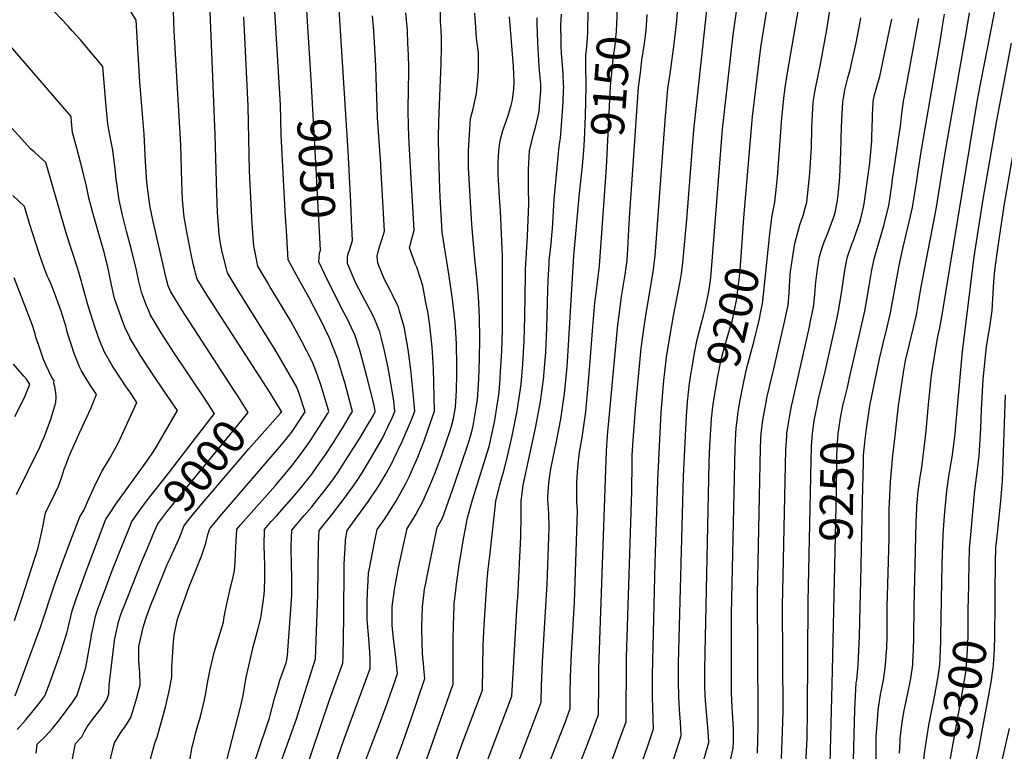
# Model space of a CAD drawing. Units: inches. Extents: x 2508721 to 2512275, y 1485999 to 1491332.
# Drawn here: x 2510089 to 2510940, y 1490125 to 1490758 of the extents above; entities that cross this region are included whole.
import ezdxf
from ezdxf.enums import TextEntityAlignment as Align

# ---------------------------------------------------------------- set-up
doc = ezdxf.new("R2010")
doc.units = ezdxf.units.IN
doc.header["$MEASUREMENT"] = 0
doc.layers.add('tile_2729_28_contour_10ft', color=135, linetype='Continuous')
doc.styles.add('Arial', font='arial.ttf')

msp = doc.modelspace()

# ---------------------------------------------------------------- linework, layer by layer
at = {"layer": 'tile_2729_28_contour_10ft'}
for p, q in [((2510666.64, 1490430.79, 9190), (2510666.71, 1490431.72, 9190)), ((2510816, 1490272.61, 9260), (2510817.57, 1490341.63, 9260))]:
    msp.add_line(p, q, dxfattribs=at)
for points, elevation in [([(2510377.1, 1490089.59), (2510399.08, 1490146.61), (2510406.72, 1490167.57), (2510413.03, 1490185.79), (2510415.4, 1490192.63), (2510414.01, 1490206.53), (2510412.14, 1490220.52), (2510411.03, 1490231.19), (2510410.74, 1490234.42), (2510410.69, 1490241.01), (2510410.75, 1490248.13), (2510410.86, 1490250.16), (2510412.86, 1490265.19), (2510415.4, 1490279.39), (2510416.11, 1490282.76), (2510423.85, 1490317.94), (2510429.29, 1490326.73), (2510431.18, 1490330.13), (2510437.97, 1490342.48), (2510445.18, 1490359.16), (2510448.87, 1490368.51), (2510453.67, 1490381.56), (2510457.62, 1490392.64), (2510461.2, 1490403.49), (2510462.12, 1490406.35), (2510463.94, 1490413.22), (2510465.61, 1490422.98), (2510466.34, 1490436.91), (2510466.53, 1490440.57), (2510466.74, 1490448.42), (2510466.83, 1490458.81), (2510466.41, 1490477.64), (2510465.95, 1490487.57), (2510465.3, 1490496.38), (2510463.1, 1490516.36), (2510459.99, 1490536.22), (2510454.09, 1490574.08), (2510452.37, 1490604.6), (2510452.03, 1490611.55), (2510451.03, 1490640.26), (2510450.97, 1490655.16), (2510451.2, 1490669.79), (2510451.66, 1490684.2), (2510453.33, 1490719.9), (2510453.53, 1490734.46), (2510453.44, 1490741.57), (2510453.2, 1490749.35), (2510452.67, 1490756.41), (2510451.33, 1490841.05)], 9090), ([(2510201.87, 1490119), (2510203.76, 1490126.1), (2510205.7, 1490133.35), (2510207.64, 1490137.46), (2510211.46, 1490151.01), (2510214.97, 1490164.79), (2510218.15, 1490178.82), (2510220.29, 1490189.77), (2510220.24, 1490198.06), (2510221.81, 1490220.03), (2510222.41, 1490225.77), (2510224.93, 1490238.55), (2510226.08, 1490242.12), (2510231.68, 1490258.13), (2510235.23, 1490267.98), (2510239.15, 1490277.78), (2510241.62, 1490283.54), (2510244.48, 1490290.67), (2510246.15, 1490294.89), (2510249.36, 1490304.37), (2510249.92, 1490306.41), (2510251.43, 1490312.72), (2510252.99, 1490317.9), (2510253.57, 1490318.64), (2510263.39, 1490330.4), (2510315.2, 1490390.41), (2510323.81, 1490400.96), (2510327.27, 1490406.12), (2510335.63, 1490419), (2510330.25, 1490434.82), (2510328.36, 1490440.1), (2510318.95, 1490456.75), (2510309.32, 1490473.05), (2510277.17, 1490524.73), (2510268.37, 1490539.1), (2510267.5, 1490542.4), (2510264.4, 1490554.75), (2510263.83, 1490557.04), (2510262.18, 1490566.14), (2510260.91, 1490574.84), (2510260.78, 1490576.4), (2510259.75, 1490591.22), (2510259.14, 1490607.32), (2510257.78, 1490658.47), (2510251.24, 1490821.97)], 9020), ([(2510622.77, 1490103.64), (2510631.96, 1490129.99), (2510636.95, 1490144.93), (2510636.07, 1490172.31), (2510635.89, 1490191.6), (2510638.14, 1490288.2), (2510640.45, 1490359.59), (2510643.55, 1490418.61), (2510645.76, 1490445.82), (2510646.49, 1490453.54), (2510648, 1490466), (2510649.66, 1490476.71), (2510654.09, 1490501.82), (2510659.75, 1490531.5), (2510660.9, 1490538.38), (2510661.82, 1490545.15), (2510662.56, 1490550.92), (2510665.52, 1490585.04), (2510671.62, 1490662.54), (2510687.91, 1490811.35)], 9180), ([(2510595.87, 1490103.96), (2510605.17, 1490129.03), (2510606.69, 1490133.19), (2510613.07, 1490150.86), (2510613.39, 1490206.55), (2510618.14, 1490350.05), (2510618.35, 1490375.05), (2510618.51, 1490381.52), (2510619.21, 1490394.27), (2510621.27, 1490421.33), (2510626.17, 1490473.86), (2510627.75, 1490486.25), (2510629.53, 1490498.44), (2510636.74, 1490542.05), (2510638.4, 1490554.09), (2510639.24, 1490565.28), (2510647.3, 1490674.55), (2510647.73, 1490680.86), (2510649.33, 1490698.27), (2510651.11, 1490711.16), (2510653.1, 1490724.03), (2510654.82, 1490736.92), (2510656.9, 1490756.96), (2510660.13, 1490800.05)], 9170), ([(2510314.38, 1490417.92), (2510314.56, 1490418.13), (2510315.15, 1490418.81), (2510315.25, 1490418.97), (2510315.19, 1490419.16), (2510305.39, 1490435.2), (2510251.06, 1490519.11), (2510242.12, 1490533.45), (2510240.75, 1490538.61), (2510239.75, 1490542.4), (2510238.6, 1490546.8), (2510236.88, 1490555.07), (2510233.66, 1490571.26), (2510231.39, 1490583.99), (2510230.81, 1490587.29), (2510229.47, 1490602.48), (2510228.96, 1490617.32), (2510227.96, 1490649.66), (2510222.34, 1490748.07), (2510220.75, 1490790.98)], 9010), ([(2510307.32, 1490095.62), (2510328.03, 1490153.58), (2510344.56, 1490205.21), (2510346.61, 1490260.72), (2510347.02, 1490302.46), (2510347.09, 1490304.7), (2510347.64, 1490316.32), (2510358.42, 1490329.58), (2510369.61, 1490344.1), (2510376.64, 1490353.8), (2510380.42, 1490359.37), (2510384.84, 1490366.26), (2510391.2, 1490376.89), (2510402.21, 1490395.58), (2510407.2, 1490405.76), (2510410.9, 1490413.76), (2510413.26, 1490419.27), (2510412.18, 1490428.15), (2510410.82, 1490437.08), (2510407.45, 1490456.79), (2510404.08, 1490471.56), (2510401.58, 1490482.23), (2510400.05, 1490488.07), (2510395.66, 1490499.25), (2510394.45, 1490501.92), (2510388.83, 1490512.33), (2510387.03, 1490515.54), (2510381.88, 1490525.22), (2510379.45, 1490530.15), (2510372.31, 1490547.05), (2510372.24, 1490552.36), (2510372.45, 1490554.5), (2510374.09, 1490559.61), (2510376.46, 1490567.02), (2510375.73, 1490584.83), (2510375.06, 1490600.1), (2510372.73, 1490644.23), (2510363.43, 1490789.73)], 9060), ([(2510666.71, 1490431.72), (2510666.82, 1490433.21), (2510668.38, 1490445.62), (2510670.22, 1490457.75), (2510672.35, 1490469.59), (2510674.63, 1490481.28), (2510678.08, 1490494.74), (2510680.09, 1490502.22), (2510681.91, 1490509.06), (2510684.22, 1490520.07), (2510684.72, 1490522.85), (2510686.16, 1490532.39), (2510686.68, 1490538.28), (2510696.51, 1490663.28), (2510705.69, 1490744.94), (2510711.46, 1490785.81)], 9190), ([(2510714.41, 1490578.1), (2510715, 1490586.54), (2510722.54, 1490674.19), (2510729.72, 1490733.82), (2510733, 1490755.49), (2510738.04, 1490785.81)], 9200), ([(2510340.62, 1490706.13), (2510336.53, 1490775.13)], 9050), ([(2510726.68, 1490123.79), (2510726.98, 1490135.27), (2510727.27, 1490146.12), (2510727.43, 1490157.24), (2510726.64, 1490261.13), (2510729.33, 1490387.55), (2510729.71, 1490395.32), (2510730, 1490400.05), (2510730.92, 1490407.43), (2510731.71, 1490413.43), (2510732.72, 1490419.44), (2510734.23, 1490427.35), (2510735.25, 1490432.18), (2510740.79, 1490456.17), (2510750.53, 1490497.69), (2510752.19, 1490505.78), (2510753.21, 1490510.91), (2510754.16, 1490521.79), (2510754.8, 1490532.68), (2510755.44, 1490540.64), (2510755.78, 1490543.56), (2510756.1, 1490545.91), (2510758.94, 1490564.3), (2510763.42, 1490580.46), (2510766.29, 1490588.49), (2510768.33, 1490596.09), (2510769.38, 1490600.1), (2510771.59, 1490619.4), (2510771.82, 1490621.61), (2510772.36, 1490629.95), (2510773.15, 1490643.12), (2510773.37, 1490646.95), (2510773.72, 1490664.79), (2510774.86, 1490686.51), (2510776.65, 1490697.02), (2510781.33, 1490719.56), (2510786.66, 1490749.11), (2510791.05, 1490777.74)], 9220), ([(2510849.6, 1490123.66), (2510850.03, 1490133.56), (2510850.18, 1490136.65), (2510851.46, 1490147.91), (2510851.81, 1490150.39), (2510853.65, 1490160.94), (2510854.12, 1490163.26), (2510856.9, 1490175.53), (2510859.36, 1490188.2), (2510860.97, 1490200.05), (2510861.16, 1490202.7), (2510861.81, 1490212.55), (2510862.1, 1490224.27), (2510862.27, 1490250.05), (2510864.08, 1490323.46), (2510864.52, 1490335.51), (2510864.68, 1490337.58), (2510864.92, 1490340.3), (2510865.83, 1490350.3), (2510866.82, 1490357.96), (2510867.47, 1490362.63), (2510868.53, 1490368.59), (2510872.09, 1490397.16), (2510872.69, 1490402.35), (2510874.72, 1490425.32), (2510876.96, 1490448.08), (2510877.51, 1490452.58), (2510882.37, 1490482.43), (2510883.6, 1490487.84), (2510884.38, 1490491.46), (2510886.13, 1490501.07), (2510917.39, 1490690.31), (2510933.97, 1490776.02)], 9280), ([(2510256.82, 1490417.71), (2510248.46, 1490430.74), (2510222.43, 1490469.36), (2510211.09, 1490487.17), (2510201.65, 1490502.97), (2510200.53, 1490505.53), (2510198.12, 1490511.28), (2510194.84, 1490519.88), (2510193.92, 1490522.37), (2510191.84, 1490531.4), (2510189.64, 1490541.43), (2510185.44, 1490558.86), (2510181.05, 1490575.11), (2510177.49, 1490588.86), (2510174.61, 1490601.96), (2510172.07, 1490620.26), (2510171.5, 1490626.41), (2510169.14, 1490645.04), (2510167.43, 1490653.8), (2510164.98, 1490667.46), (2510163.23, 1490685.96), (2510160.69, 1490717.35), (2510142.5, 1490738.9), (2510141.16, 1490740.45), (2510134.13, 1490748.32), (2510130.57, 1490752.29), (2510118.76, 1490764.6)], 8990), ([(2510273.64, 1490438.14), (2510228.93, 1490507.1), (2510219.25, 1490522.62), (2510217.04, 1490527.86), (2510215.7, 1490533.15), (2510204, 1490583.29), (2510201.57, 1490595.73), (2510200.84, 1490599.69), (2510198.68, 1490617.56), (2510197.47, 1490635.03), (2510196.2, 1490658.99), (2510192.61, 1490703.83), (2510189.43, 1490757.39), (2510181.69, 1490770.13)], 9000), ([(2510267.68, 1490117.8), (2510279.6, 1490163.56), (2510281.86, 1490173.71), (2510283.48, 1490182.5), (2510284.54, 1490189.21), (2510290.6, 1490215.58), (2510294.83, 1490231.51), (2510297.13, 1490240.44), (2510299.17, 1490254.66), (2510299.99, 1490260.86), (2510300.37, 1490264.54), (2510300.65, 1490274.88), (2510300.71, 1490285.34), (2510300.44, 1490295.2), (2510300.18, 1490302.96), (2510300.28, 1490317.06), (2510306.28, 1490323.95), (2510311.26, 1490329.65), (2510323.99, 1490344.01), (2510330.55, 1490351.7), (2510333.21, 1490354.85), (2510341.22, 1490365.06), (2510342.96, 1490367.43), (2510352.83, 1490381.35), (2510360.68, 1490393.29), (2510368.72, 1490406.18), (2510374.85, 1490416.43), (2510376.39, 1490419.07), (2510375.6, 1490422.3), (2510369.82, 1490444.08), (2510367.85, 1490450.69), (2510363.41, 1490464.86), (2510356.55, 1490482.52), (2510348.53, 1490499.16), (2510347.48, 1490501.27), (2510338.61, 1490517.91), (2510329.57, 1490534.3), (2510320.91, 1490550.24), (2510319.62, 1490570.74), (2510318.38, 1490592.4), (2510314.82, 1490658.27), (2510314.16, 1490684.29), (2510311.93, 1490722.25), (2510309.25, 1490765.15)], 9040), ([(2510349.44, 1490078.37), (2510366.86, 1490129.65), (2510370.7, 1490139.88), (2510391.83, 1490197.04), (2510391.77, 1490205.6), (2510391.41, 1490211.2), (2510390.5, 1490222.47), (2510389.27, 1490239.29), (2510389.13, 1490246.89), (2510389.12, 1490253.12), (2510389.47, 1490263.91), (2510389.68, 1490267.33), (2510390.46, 1490279.47), (2510390.91, 1490281.95), (2510395.94, 1490307.34), (2510397.89, 1490317.11), (2510404.39, 1490326.48), (2510413.92, 1490341.41), (2510420.92, 1490353.71), (2510422.77, 1490356.99), (2510425.47, 1490362.66), (2510427.32, 1490366.62), (2510433.08, 1490379.75), (2510435.35, 1490385.58), (2510438.07, 1490392.82), (2510444.04, 1490409.58), (2510447.45, 1490419.57), (2510446.68, 1490456.24), (2510445.54, 1490474.79), (2510443.44, 1490493.6), (2510441.81, 1490503.89), (2510440.04, 1490513.42), (2510437.31, 1490527.91), (2510432, 1490544.07), (2510430.95, 1490546.18), (2510425.87, 1490560.57), (2510427.86, 1490568.45), (2510429.81, 1490575.78), (2510425.69, 1490646.02), (2510425.41, 1490650.87), (2510424.88, 1490665.25), (2510424.77, 1490680.21), (2510425.07, 1490697.74), (2510425.24, 1490712.18), (2510425.09, 1490718.39), (2510424.61, 1490733.62), (2510424.49, 1490736.82), (2510424, 1490748.84), (2510422.5, 1490763.8)], 9080), ([(2510578.41, 1490717.99), (2510578.38, 1490726.8), (2510579.14, 1490734.83), (2510579.89, 1490746.79), (2510579.94, 1490751.73), (2510580.48, 1490771.63)], 9140), ([(2510596.05, 1490630.12), (2510599.7, 1490700.4), (2510600.77, 1490712), (2510601.92, 1490723.97), (2510603.57, 1490735.97), (2510604.78, 1490747.94), (2510605.37, 1490761.05), (2510605.65, 1490770.51)], 9150), ([(2510737.57, 1490572.79), (2510739.55, 1490588.53), (2510741.86, 1490600.15), (2510743.98, 1490621.66), (2510747.83, 1490672.64), (2510749.49, 1490689.8), (2510750.71, 1490699.28), (2510752.67, 1490711.94), (2510762.21, 1490766.97)], 9210), ([(2510829.36, 1490116.16), (2510829.35, 1490126.66), (2510829.45, 1490137.96), (2510830.46, 1490152.41), (2510831.06, 1490160.8), (2510833.2, 1490174.44), (2510835.61, 1490187.01), (2510837.5, 1490200.05), (2510838.43, 1490211.61), (2510838.56, 1490214.7), (2510838.85, 1490225.05), (2510838.82, 1490250.05), (2510840.53, 1490309.5), (2510840.73, 1490334.31), (2510841.19, 1490346.34), (2510841.81, 1490358.23), (2510843.93, 1490381.1), (2510845.45, 1490395.51), (2510848.84, 1490423.91), (2510852.91, 1490452.98), (2510854.85, 1490463.11), (2510857.81, 1490476.32), (2510861.74, 1490491.73), (2510864.19, 1490502.7), (2510865.6, 1490511.28), (2510867.93, 1490525.56), (2510881.16, 1490594.02), (2510889.03, 1490642.87), (2510906.72, 1490743.1), (2510908.41, 1490753.23), (2510910.14, 1490763.87)], 9270), ([(2510235.69, 1490117.84), (2510237.93, 1490129.15), (2510238.94, 1490133.4), (2510240.7, 1490140.71), (2510242.79, 1490147.8), (2510245.11, 1490155.47), (2510246.57, 1490161.53), (2510248.44, 1490169.94), (2510249.58, 1490175.72), (2510250.7, 1490182.87), (2510253.19, 1490194.93), (2510256.95, 1490210.8), (2510259.19, 1490218.19), (2510264.83, 1490237.05), (2510265.57, 1490241.6), (2510268.07, 1490254.38), (2510270.33, 1490264.49), (2510273.27, 1490276.21), (2510274.48, 1490281.43), (2510274.97, 1490289.26), (2510275.6, 1490302.21), (2510276.6, 1490317.42), (2510280.04, 1490321.48), (2510288.84, 1490331.62), (2510309.94, 1490355.21), (2510324.06, 1490372.14), (2510332.51, 1490383.01), (2510339.6, 1490393.26), (2510348.01, 1490406.15), (2510354.93, 1490417.26), (2510356.01, 1490419.04), (2510355.42, 1490421.18), (2510351.3, 1490434.85), (2510349.08, 1490442.08), (2510346.1, 1490450.66), (2510341.96, 1490461.74), (2510332.5, 1490480.23), (2510323.16, 1490497.16), (2510305.11, 1490527.2), (2510303.18, 1490530.32), (2510294.63, 1490544.76), (2510292.77, 1490553.81), (2510291.12, 1490562.34), (2510289.65, 1490581.27), (2510287.43, 1490626.91), (2510286.13, 1490683.26), (2510282.51, 1490760.33)], 9030), ([(2510333.73, 1490102.47), (2510356.56, 1490169.97), (2510368.26, 1490201.46), (2510368.37, 1490207.45), (2510368.95, 1490241.01), (2510369.32, 1490286.37), (2510369.52, 1490292.56), (2510370.03, 1490300.55), (2510370.53, 1490308.09), (2510371.93, 1490316.27), (2510390.47, 1490341.77), (2510398.19, 1490353.19), (2510400.14, 1490356.3), (2510405.64, 1490365.67), (2510410.45, 1490374.38), (2510412.67, 1490378.89), (2510419.17, 1490392.5), (2510424.96, 1490405.91), (2510427.42, 1490411.81), (2510430.36, 1490419.42), (2510429.39, 1490432.25), (2510427, 1490455.05), (2510425.92, 1490464.17), (2510424.58, 1490472.86), (2510421.51, 1490490.8), (2510421.19, 1490492.46), (2510417.29, 1490506), (2510416.16, 1490509.24), (2510411.19, 1490519.9), (2510409.71, 1490522.9), (2510404.21, 1490533.37), (2510398.33, 1490547.38), (2510397.82, 1490553.45), (2510399.45, 1490560.56), (2510401.99, 1490567.68), (2510404.18, 1490575.01), (2510400.99, 1490631.2), (2510400.9, 1490632.57), (2510398.25, 1490673.32), (2510397.01, 1490708.18), (2510396.58, 1490717.9), (2510395.06, 1490748.34), (2510393.74, 1490761.22)], 9070), ([(2510406.07, 1490096.32), (2510418.59, 1490128.88), (2510427.24, 1490153.52), (2510438.96, 1490188.21), (2510438.23, 1490197.02), (2510437.77, 1490202.08), (2510437.38, 1490205.44), (2510436.85, 1490217.7), (2510436.33, 1490233.7), (2510436.91, 1490250.16), (2510438.84, 1490265.64), (2510439.51, 1490269.33), (2510442.51, 1490283.95), (2510449.81, 1490318.77), (2510454.22, 1490326.95), (2510464.73, 1490356.2), (2510476.6, 1490391.21), (2510479.55, 1490400.77), (2510480.85, 1490406.74), (2510483.52, 1490422.42), (2510484.65, 1490429.52), (2510485.69, 1490447.14), (2510486.34, 1490464.64), (2510486.63, 1490482), (2510486.42, 1490500.55), (2510485.45, 1490518.6), (2510484.45, 1490532.2), (2510483.8, 1490538.17), (2510482.37, 1490551.12), (2510479.91, 1490577.28), (2510479.34, 1490585.45), (2510477.43, 1490620.01), (2510476.96, 1490629.76), (2510476.76, 1490635.86), (2510476.93, 1490644.42), (2510477.58, 1490658.63), (2510478.56, 1490672.52), (2510480.46, 1490679.71), (2510483.8, 1490694.18), (2510485.24, 1490708.89), (2510485.59, 1490714.34), (2510485.5, 1490723.46), (2510485.36, 1490729.34), (2510483.88, 1490741.82), (2510482.91, 1490755.39), (2510482.37, 1490763.47)], 9100), ([(2510437.23, 1490109.05), (2510463.57, 1490183.33), (2510463.6, 1490219.34), (2510463.86, 1490236.63), (2510464.01, 1490240.31), (2510464.54, 1490252.93), (2510465.77, 1490264.69), (2510466.34, 1490269.73), (2510469.03, 1490288.23), (2510472.77, 1490310.38), (2510475.91, 1490327.14), (2510480.41, 1490342.82), (2510483.85, 1490353.6), (2510488.75, 1490369.61), (2510494.57, 1490388.8), (2510499.2, 1490409.92), (2510499.89, 1490413.28), (2510502.85, 1490431.83), (2510503.48, 1490435.98), (2510504.22, 1490447.36), (2510504.63, 1490453.65), (2510505.72, 1490471.29), (2510506.33, 1490490.1), (2510506.27, 1490541.72), (2510506.25, 1490553.08), (2510504.58, 1490592.5), (2510503.69, 1490604.22), (2510502.67, 1490619.49), (2510502.51, 1490624.07), (2510502.47, 1490633.98), (2510502.69, 1490640.05), (2510503.26, 1490647.81), (2510504.6, 1490654.61), (2510506.53, 1490662.03), (2510508.98, 1490669.2), (2510511.09, 1490674.95), (2510513.85, 1490683.86), (2510514.9, 1490688.63), (2510516.09, 1490698.18), (2510516.25, 1490703.76), (2510515.86, 1490717.49), (2510514.15, 1490739.02), (2510512.16, 1490760.36)], 9110), ([(2510459.38, 1490098.1), (2510471.54, 1490132.6), (2510488.9, 1490178.12), (2510489.58, 1490217.05), (2510490.5, 1490234.56), (2510492.94, 1490273.55), (2510493.9, 1490282.7), (2510495.15, 1490294.25), (2510498.97, 1490328.19), (2510500.54, 1490341.61), (2510504.32, 1490356.87), (2510506.07, 1490363.03), (2510507.2, 1490366.81), (2510509.78, 1490376.67), (2510514.25, 1490396.74), (2510519.03, 1490419.85), (2510522.44, 1490442.49), (2510523.93, 1490460.27), (2510525.1, 1490480.25), (2510525.68, 1490500.9), (2510526, 1490537.07), (2510526.16, 1490541.91), (2510527.86, 1490570.79), (2510528.95, 1490599.05), (2510528.83, 1490612.37), (2510528.81, 1490628.32), (2510529.62, 1490644.41), (2510532.91, 1490658.87), (2510534.72, 1490664.58), (2510536.81, 1490673.44), (2510537.98, 1490678.75), (2510538.62, 1490686.67), (2510539.28, 1490696.25), (2510539.34, 1490699.18), (2510539.27, 1490702.04), (2510538.62, 1490710.79), (2510538, 1490717.28), (2510536.81, 1490738.1), (2510536.14, 1490754.71), (2510536.19, 1490759.57)], 9120), ([(2510479.75, 1490081.77), (2510512.48, 1490168.32), (2510514.22, 1490172.92), (2510519.05, 1490252.54), (2510519.39, 1490258.43), (2510521.98, 1490310.89), (2510522.25, 1490329.37), (2510522.51, 1490342.02), (2510523.16, 1490348.23), (2510524.08, 1490355.44), (2510535.12, 1490406.1), (2510539.11, 1490427.73), (2510542, 1490449.21), (2510542.09, 1490450.24), (2510543.64, 1490470.26), (2510544.65, 1490491.16), (2510545.41, 1490524.36), (2510545.78, 1490532.44), (2510546.51, 1490546.73), (2510546.69, 1490549.62), (2510547.9, 1490561.63), (2510549.25, 1490574.48), (2510549.43, 1490576.97), (2510551.01, 1490602.3), (2510555.12, 1490648.53), (2510556.33, 1490655.46), (2510558.17, 1490678.12), (2510558.67, 1490686.95), (2510559.08, 1490696.95), (2510559.15, 1490699.46), (2510559.07, 1490701.92), (2510558.74, 1490711.07), (2510558.22, 1490718.43), (2510557.77, 1490722.68), (2510557.23, 1490728.59), (2510556.97, 1490734.29), (2510556.85, 1490739.03), (2510556.66, 1490753.71), (2510556.85, 1490757.83), (2510557.16, 1490762.65)], 9130), ([(2510553.05, 1490063.1), (2510578.27, 1490127.66), (2510582.63, 1490139.16), (2510587.61, 1490152.51), (2510589.19, 1490156.79), (2510589.53, 1490185.1), (2510589.61, 1490196.98), (2510596.11, 1490385.27), (2510597.03, 1490398.31), (2510606.01, 1490494.03), (2510606.77, 1490500.5), (2510609.14, 1490518.51), (2510612.27, 1490537.52), (2510613.96, 1490549.57), (2510614.61, 1490560.19), (2510614.9, 1490564.87), (2510615.57, 1490576.4), (2510616.28, 1490591.32), (2510617.66, 1490611.47), (2510623.84, 1490699.19), (2510625.45, 1490712.08), (2510626.88, 1490722.81), (2510629.07, 1490737.16), (2510630.2, 1490746.57), (2510630.51, 1490749.14), (2510630.74, 1490752.73), (2510631.3, 1490762.26)], 9160), ([(2510747.58, 1490119.18), (2510748.48, 1490142.08), (2510748.94, 1490159.77), (2510748.47, 1490251.56), (2510748.68, 1490263.86), (2510751.29, 1490386.25), (2510752.1, 1490397.94), (2510752.25, 1490400.05), (2510753.86, 1490410.92), (2510754.37, 1490414.31), (2510756.24, 1490423.65), (2510757.25, 1490428.58), (2510771.61, 1490492.27), (2510772.44, 1490496.06), (2510775.14, 1490509.29), (2510776.32, 1490520.15), (2510776.73, 1490524.02), (2510777.33, 1490531.02), (2510778.34, 1490540.05), (2510779.04, 1490544.53), (2510780.49, 1490553.1), (2510781.91, 1490558.08), (2510784.18, 1490564.89), (2510787.27, 1490572.82), (2510788.85, 1490576.63), (2510792.83, 1490587.34), (2510793.87, 1490591.32), (2510795.78, 1490600.06), (2510796.47, 1490606.24), (2510797.91, 1490621.72), (2510798.78, 1490643.43), (2510799.36, 1490665.14), (2510799.96, 1490676.23), (2510800.64, 1490686.86), (2510801.66, 1490693.31), (2510802.33, 1490697.38), (2510804.79, 1490707.74), (2510807.09, 1490715.75), (2510807.81, 1490718.43), (2510809.07, 1490723.83), (2510812.06, 1490738.02), (2510815.53, 1490756.16), (2510816.16, 1490759.58)], 9230), ([(2510779.06, 1490427.41), (2510779.94, 1490431.18), (2510785.61, 1490454.81), (2510794.02, 1490492.29), (2510795.13, 1490497.55), (2510797.2, 1490507.66), (2510799.64, 1490523.48), (2510802.24, 1490540.96), (2510804.18, 1490552.13), (2510808.28, 1490563.89), (2510809.99, 1490567.89), (2510812.79, 1490575.65), (2510815.16, 1490582.85), (2510816.35, 1490587.26), (2510818.35, 1490595.94), (2510818.88, 1490598.64), (2510823.66, 1490631.77), (2510823.87, 1490634.09), (2510825.55, 1490653.27), (2510825.66, 1490656.32), (2510826.13, 1490673), (2510826.16, 1490676.36), (2510826.41, 1490680.37), (2510826.93, 1490687.22), (2510828.1, 1490692.96), (2510829.33, 1490697.75), (2510830.29, 1490700.9), (2510832.44, 1490708.87), (2510840.9, 1490748.72), (2510842.82, 1490758.29)], 9240), ([(2510801.31, 1490427.09), (2510804.54, 1490439.99), (2510806.46, 1490448.38), (2510819.51, 1490506.01), (2510820.65, 1490512.39), (2510823.37, 1490527.89), (2510825.43, 1490540), (2510827.55, 1490551.17), (2510836.26, 1490580.84), (2510837.58, 1490585.68), (2510840.23, 1490597.06), (2510842.85, 1490614.61), (2510843.64, 1490619.95), (2510845.31, 1490631.29), (2510850.72, 1490668.04), (2510851.67, 1490676.71), (2510853.11, 1490687.58), (2510854.54, 1490694.73), (2510866.21, 1490758.85)], 9250), ([(2510817.57, 1490341.63), (2510818.33, 1490375.05), (2510818.56, 1490381.47), (2510819.85, 1490394.92), (2510820.97, 1490404.06), (2510823.93, 1490423.99), (2510832.29, 1490464.78), (2510835.36, 1490477.98), (2510838.98, 1490492.15), (2510841.92, 1490504.35), (2510849.28, 1490545.5), (2510852.4, 1490560.19), (2510858.3, 1490584.14), (2510860.8, 1490595.53), (2510864.5, 1490618.78), (2510866.11, 1490629.08), (2510868.56, 1490645.32), (2510885.43, 1490742.45), (2510886.88, 1490752.15), (2510888.36, 1490762.78)], 9260), ([(2510086.58, 1490144.29), (2510093.62, 1490152.35), (2510099.29, 1490158.85), (2510105.12, 1490166.32), (2510110.55, 1490173.35), (2510115.18, 1490186.09), (2510117.57, 1490192.73), (2510123.57, 1490209.55), (2510129.54, 1490227.51), (2510130.19, 1490230.83), (2510134.14, 1490246.76), (2510137.34, 1490256.31), (2510147.81, 1490285.85), (2510163.15, 1490326.08), (2510166.84, 1490331.66), (2510171.82, 1490338.98), (2510199.55, 1490377.46), (2510203.87, 1490383.65), (2510206.53, 1490387.84), (2510212.9, 1490398.56), (2510225.16, 1490420.08), (2510214.33, 1490435.96), (2510203.43, 1490451.85), (2510199.56, 1490457.64), (2510193.07, 1490467.63), (2510183.98, 1490482.81), (2510183.81, 1490483.1), (2510179.6, 1490492.11), (2510176.69, 1490499.87), (2510170.79, 1490516.88), (2510169.05, 1490524.75), (2510164.82, 1490544.05), (2510161.63, 1490556.82), (2510157.81, 1490570.61), (2510151.82, 1490590.79), (2510148.39, 1490603.93), (2510146.53, 1490613.88), (2510143.01, 1490628.2), (2510141.52, 1490633.45), (2510137.95, 1490646.84), (2510134.43, 1490660.24), (2510133.59, 1490669.5), (2510133.18, 1490674.24), (2510069.64, 1490747.52)], 8980), ([(2510869.65, 1490112.07), (2510871.56, 1490125.44), (2510873.54, 1490138.72), (2510874.98, 1490147.91), (2510880.19, 1490173.98), (2510882.55, 1490187.01), (2510882.97, 1490189.96), (2510884.37, 1490200.05), (2510885.15, 1490212.55), (2510885.35, 1490220.77), (2510885.44, 1490225.05), (2510886.61, 1490287.55), (2510887.39, 1490312.64), (2510888.17, 1490325.26), (2510889.05, 1490335.31), (2510890.5, 1490350.7), (2510892.19, 1490363.02), (2510893.43, 1490369.94), (2510895.05, 1490379.53), (2510897.33, 1490397.39), (2510899.99, 1490426.23), (2510903.99, 1490471.04), (2510914.1, 1490552.79), (2510921.94, 1490602.76), (2510933.74, 1490670.61), (2510946.56, 1490737.63)], 9290), ([(2510575.49, 1490631.61), (2510576.59, 1490644.67), (2510577.21, 1490653.95), (2510577.89, 1490674.73), (2510578.26, 1490687.23), (2510578.55, 1490699.74), (2510578.47, 1490702.3), (2510578.41, 1490717.99)], 9140), ([(2510347.71, 1490552.04), (2510348, 1490556.02), (2510348.69, 1490558.75), (2510346.05, 1490612.03), (2510345.19, 1490629.14), (2510340.62, 1490706.13)], 9050), ([(2510084.84, 1490173.2), (2510102.6, 1490221.8), (2510106.58, 1490232.75), (2510119.44, 1490270.89), (2510125.84, 1490288.62), (2510133.04, 1490307.91), (2510140.68, 1490328.13), (2510144.43, 1490334.16), (2510147.39, 1490341.15), (2510152.92, 1490353.11), (2510159.66, 1490367.24), (2510166.31, 1490378.29), (2510167.37, 1490380.15), (2510173.85, 1490391.74), (2510190.06, 1490426.98), (2510183.28, 1490436.95), (2510181.41, 1490439.7), (2510175.79, 1490447.86), (2510170.63, 1490455.78), (2510168.6, 1490458.93), (2510162.1, 1490470.41), (2510157.75, 1490480.7), (2510154.08, 1490491.39), (2510147.66, 1490511.38), (2510142.78, 1490529.11), (2510142.13, 1490531.49), (2510138.64, 1490543.23), (2510129.17, 1490572.48), (2510115.36, 1490620.66), (2510111.24, 1490634.31), (2510101.07, 1490643.53), (2510098.3, 1490646.03), (2510055.59, 1490693.01)], 8970), ([(2510909.19, 1490255.42), (2510909.82, 1490287.67), (2510910.16, 1490300.39), (2510911.17, 1490312.65), (2510912.29, 1490325.65), (2510914.7, 1490351.09), (2510915.61, 1490357.75), (2510918.4, 1490380.54), (2510919.84, 1490404.76), (2510920.42, 1490420.48), (2510921.97, 1490447.03), (2510922.42, 1490452.62), (2510924.81, 1490475.22), (2510927.32, 1490490.76), (2510928.82, 1490500.23), (2510929.82, 1490506.52), (2510930.4, 1490516.43), (2510930.67, 1490521.38), (2510930.84, 1490526.32), (2510931.11, 1490531.17), (2510932.17, 1490541.01), (2510934.51, 1490560.13), (2510940.21, 1490596.92), (2510950.57, 1490656.55)], 9300), ([(2510517.35, 1490109.41), (2510527.89, 1490136.87), (2510530.94, 1490144.93), (2510535.24, 1490156.32), (2510539.54, 1490167.71), (2510539.83, 1490182.29), (2510540.91, 1490202.58), (2510544.92, 1490270.2), (2510546.62, 1490318.69), (2510546.21, 1490330.95), (2510545.49, 1490343.03), (2510545.53, 1490345.12), (2510546.29, 1490357.51), (2510547.93, 1490369.46), (2510552.8, 1490393.07), (2510556.66, 1490412.58), (2510557.25, 1490416.44), (2510559.98, 1490434.72), (2510560.5, 1490440.09), (2510562.11, 1490457.88), (2510562.79, 1490467.12), (2510568.02, 1490553.85), (2510572.78, 1490607.91), (2510575.45, 1490631.19), (2510575.49, 1490631.61)], 9140), ([(2510533.03, 1490080.48), (2510559.71, 1490148.89), (2510561.16, 1490152.71), (2510564.86, 1490162.5), (2510564.83, 1490175.14), (2510565.06, 1490189.74), (2510566.02, 1490209.99), (2510568.38, 1490254.44), (2510571.09, 1490333.07), (2510570.65, 1490341.62), (2510570.47, 1490354.15), (2510570.64, 1490357.8), (2510571.41, 1490370.76), (2510572.71, 1490384.02), (2510575.04, 1490396.65), (2510578.27, 1490418.88), (2510580.45, 1490441.98), (2510581.86, 1490459), (2510584.1, 1490488.92), (2510586.02, 1490513.04), (2510587.16, 1490521.14), (2510588.71, 1490533.17), (2510590.18, 1490545.17), (2510596.05, 1490630.04), (2510596.05, 1490630.12)], 9150), ([(2510084.14, 1490238.49), (2510090.4, 1490257.6), (2510104.69, 1490301.38), (2510107.46, 1490313.91), (2510109.32, 1490322.43), (2510111.12, 1490331.59), (2510114.53, 1490338.61), (2510117.07, 1490343.68), (2510122.12, 1490354.49), (2510125.31, 1490363.55), (2510127.21, 1490369.3), (2510128.46, 1490372.67), (2510130.93, 1490379.19), (2510132.32, 1490382.65), (2510140.57, 1490401.37), (2510146.72, 1490414.35), (2510149.78, 1490421.28), (2510154.96, 1490433.87), (2510149.25, 1490442.56), (2510146.09, 1490447.54), (2510145.05, 1490449.3), (2510142.27, 1490454.23), (2510140.4, 1490457.72), (2510137.97, 1490463.42), (2510135.83, 1490469.28), (2510133.41, 1490476.43), (2510130.83, 1490484.18), (2510129.42, 1490489.27), (2510128.53, 1490493.12), (2510127.47, 1490496.8), (2510124.53, 1490505.89), (2510121.69, 1490513.78), (2510118.64, 1490521.88), (2510116.16, 1490528.32), (2510115.31, 1490530.35), (2510113.96, 1490533.47), (2510112.56, 1490536.58), (2510111.23, 1490539.7), (2510109.6, 1490544.2), (2510105.6, 1490555.66), (2510097.21, 1490581.68), (2510092.85, 1490596.43), (2510082.77, 1490605.82)], 8960), ([(2510688.45, 1490425.8), (2510690.34, 1490437.63), (2510692.45, 1490449.49), (2510694.73, 1490461.18), (2510696.22, 1490467.26), (2510698.14, 1490474.67), (2510702, 1490487.72), (2510705.05, 1490498.53), (2510705.65, 1490500.98), (2510708.41, 1490513.98), (2510708.55, 1490514.81), (2510710.94, 1490533.58), (2510711.37, 1490538.2), (2510712.66, 1490553.08), (2510714.41, 1490578.1)], 9200), ([(2510729.46, 1490504.14), (2510730.59, 1490509.77), (2510731.1, 1490512.55), (2510731.34, 1490514.73), (2510736.51, 1490564.32), (2510737.57, 1490572.79)], 9210), ([(2510287.16, 1490102.2), (2510303.29, 1490150.01), (2510304.34, 1490153.26), (2510309.17, 1490170.94), (2510311.27, 1490178.65), (2510313.75, 1490186.86), (2510315.28, 1490191.35), (2510319.14, 1490201.84), (2510319.84, 1490204.14), (2510320.27, 1490208.42), (2510323.73, 1490255.93), (2510324.07, 1490260.79), (2510324.11, 1490268), (2510324.13, 1490274.81), (2510323.57, 1490300.15), (2510323.6, 1490302.82), (2510323.96, 1490316.69), (2510334.75, 1490329.29), (2510341.21, 1490336.79), (2510345.38, 1490341.89), (2510355.19, 1490354.4), (2510360.85, 1490362.14), (2510364.08, 1490366.84), (2510372.55, 1490379.87), (2510383.35, 1490397.08), (2510388.71, 1490405.95), (2510394.46, 1490415.52), (2510396.17, 1490419.12), (2510395.22, 1490424.72), (2510389.02, 1490449.3), (2510383.71, 1490468.96), (2510382.54, 1490473.14), (2510378.61, 1490485.33), (2510375.77, 1490491.56), (2510372.08, 1490499.07), (2510368.95, 1490504.66), (2510355.32, 1490531.65), (2510347.46, 1490548.59), (2510347.71, 1490552.04)], 9050), ([(2510086.01, 1490347.41), (2510105.99, 1490388.45), (2510107.92, 1490392.73), (2510109.77, 1490397.06), (2510111.54, 1490401.45), (2510115.52, 1490412.65), (2510119.09, 1490424.13), (2510119.94, 1490426.93), (2510120.23, 1490431.79), (2510119.92, 1490435.37), (2510119.19, 1490440.82), (2510118.25, 1490443.59), (2510118.38, 1490445.84), (2510116.78, 1490447.94), (2510113.77, 1490454.1), (2510111.54, 1490459.03), (2510109.4, 1490464.02), (2510107.2, 1490470.06), (2510105.15, 1490476.1), (2510102.68, 1490483.52), (2510101.99, 1490486.18), (2510101, 1490489.72), (2510100.34, 1490491.78), (2510099.44, 1490494.28), (2510084.03, 1490534.72)], 8950), ([(2510725.09, 1490485.08), (2510726.9, 1490492.1), (2510728.49, 1490499.32), (2510729.46, 1490504.14)], 9210), ([(2510710.73, 1490422.39), (2510711.8, 1490428.9), (2510714, 1490440.47), (2510717.06, 1490454.57), (2510720.91, 1490469.85), (2510723.53, 1490478.98), (2510725.09, 1490485.08)], 9210), ([(2510084.56, 1490414.8), (2510088.87, 1490423.32), (2510093.28, 1490432.81), (2510097.53, 1490442.72), (2510094.44, 1490447.12), (2510092.3, 1490449.62), (2510083.22, 1490460.04)], 8940), ([(2510202.93, 1490309.87), (2510203.65, 1490311.58), (2510208.07, 1490321.99), (2510214.96, 1490331.13), (2510227.13, 1490346.33), (2510248.52, 1490372.23), (2510286.2, 1490418.15), (2510281.91, 1490425.15), (2510277.56, 1490432.09), (2510273.64, 1490438.14)], 9000), ([(2510932.2, 1490251.39), (2510932.31, 1490263), (2510932.74, 1490288.44), (2510933.01, 1490301.16), (2510934.2, 1490313.7), (2510936.76, 1490336.09), (2510937.24, 1490342.01), (2510938.53, 1490359.21), (2510939.45, 1490383.98), (2510941.17, 1490433.64)], 9310), ([(2510610.15, 1490000), (2510628.73, 1490044.24), (2510634.94, 1490060.37), (2510640.51, 1490076.21), (2510648.09, 1490098.92), (2510654.52, 1490118.95), (2510658.79, 1490132.41), (2510660.83, 1490139.01), (2510660.05, 1490150.91), (2510659.58, 1490157.24), (2510658.75, 1490172.25), (2510658.44, 1490186.29), (2510658.54, 1490201.71), (2510662.79, 1490362.85), (2510665.05, 1490409.99), (2510665.45, 1490415.52), (2510666.64, 1490430.79)], 9190), ([(2510638.86, 1490000), (2510652.15, 1490032.22), (2510659.21, 1490050.33), (2510665.66, 1490068.36), (2510667.75, 1490074.94), (2510670.59, 1490084.39), (2510684.71, 1490133.08), (2510684.34, 1490138.39), (2510683.72, 1490146.2), (2510681.85, 1490169.02), (2510681.58, 1490174.44), (2510681.29, 1490180.92), (2510681.2, 1490189.73), (2510681.15, 1490196.39), (2510684.97, 1490375.05), (2510685.45, 1490389.58), (2510686.94, 1490413.09), (2510688.41, 1490425.59), (2510688.45, 1490425.8)], 9200), ([(2510772.87, 1490362.75), (2510773.19, 1490376.85), (2510773.58, 1490388.95), (2510774.23, 1490400.05), (2510775.89, 1490411.05), (2510776.35, 1490414.07), (2510778.88, 1490426.63), (2510779.06, 1490427.41)], 9240), ([(2510793.4, 1490272.94), (2510795.19, 1490350.05), (2510795.33, 1490375.05), (2510795.39, 1490379.65), (2510795.54, 1490387.55), (2510795.82, 1490391.71), (2510796.46, 1490400.05), (2510797.03, 1490403.77), (2510798.66, 1490413.57), (2510801.27, 1490426.92), (2510801.31, 1490427.09)], 9250), ([(2510185.65, 1490324.09), (2510194.85, 1490336.88), (2510201.3, 1490345.43), (2510214.78, 1490362.37), (2510224.41, 1490374.81), (2510257.07, 1490417.32), (2510256.82, 1490417.71)], 8990), ([(2510227.12, 1490310.84), (2510228.78, 1490315.04), (2510230.53, 1490319.94), (2510234.33, 1490324.82), (2510240.36, 1490332.47), (2510249.54, 1490343.45), (2510286.98, 1490387.01), (2510314.38, 1490417.92)], 9010), ([(2510700.87, 1490105.38), (2510705.77, 1490128.4), (2510705.89, 1490133.5), (2510705.99, 1490139.9), (2510706.07, 1490144.64), (2510705.2, 1490158.88), (2510704.85, 1490163.61), (2510704.33, 1490175.5), (2510704.3, 1490178.66), (2510704.25, 1490190.96), (2510704.41, 1490244.08), (2510707.03, 1490375.05), (2510707.33, 1490387.55), (2510707.93, 1490400.05), (2510708.37, 1490404.67), (2510709.34, 1490413.43), (2510709.86, 1490417.04), (2510710.73, 1490422.39)], 9210), ([(2510745.23, 1490000), (2510746.4, 1490006.96), (2510751.98, 1490043.32), (2510753.73, 1490052.67), (2510755.33, 1490060.75), (2510757.55, 1490068.54), (2510760.92, 1490081.47), (2510764.9, 1490098.65), (2510768.49, 1490114.56), (2510769.64, 1490136.73), (2510770.05, 1490160.33), (2510770.46, 1490254.58), (2510772.87, 1490362.75)], 9240), ([(2510102.8, 1490123.84), (2510103.78, 1490131.57), (2510110.76, 1490138.18), (2510114.48, 1490142.22), (2510117.18, 1490145.2), (2510123.14, 1490152.57), (2510134.57, 1490168.04), (2510138.15, 1490173.36), (2510140.17, 1490179.34), (2510145.9, 1490197.75), (2510150.49, 1490223.58), (2510150.81, 1490225.97), (2510151.6, 1490229.9), (2510154.11, 1490242.05), (2510155.77, 1490246.8), (2510157.45, 1490251.57), (2510162.17, 1490264.39), (2510168.77, 1490281.67), (2510173.84, 1490294.61), (2510184.1, 1490320.29), (2510185.61, 1490324.04), (2510185.65, 1490324.09)], 8990), ([(2510131.69, 1490105.73), (2510137.08, 1490132.12), (2510142.28, 1490137.97), (2510144.68, 1490142.59), (2510147.07, 1490146.42), (2510151.78, 1490152.85), (2510159.73, 1490163.16), (2510164.02, 1490169.86), (2510165.68, 1490175.09), (2510166.08, 1490182.24), (2510170.75, 1490221.26), (2510174.08, 1490237.34), (2510176.14, 1490243.51), (2510177.39, 1490246.86), (2510178.9, 1490250.86), (2510194.08, 1490288.79), (2510198.32, 1490299.03), (2510202.93, 1490309.87)], 9000), ([(2510162.11, 1490097.24), (2510169.47, 1490128.36), (2510170.61, 1490132.71), (2510177.04, 1490143.04), (2510179.63, 1490146.22), (2510184.68, 1490154.51), (2510189.1, 1490168.66), (2510192.99, 1490182.43), (2510192.69, 1490193.69), (2510192.04, 1490199.35), (2510191.78, 1490204.8), (2510191.8, 1490215.85), (2510195.35, 1490232.32), (2510197.38, 1490238.93), (2510198.54, 1490242.41), (2510202.72, 1490253.52), (2510206.03, 1490261.78), (2510216.36, 1490286.76), (2510217.89, 1490290.31), (2510223.5, 1490302.43), (2510226.33, 1490308.83), (2510227.12, 1490310.84)], 9010), ([(2510763.76, 1490000), (2510765.75, 1490016.16), (2510766.71, 1490023.3), (2510768.66, 1490035.09), (2510769.76, 1490041.14), (2510775.44, 1490059.4), (2510776.82, 1490063.79), (2510787.78, 1490103.12), (2510789.4, 1490109.95), (2510789.65, 1490114.47), (2510791.6, 1490195.1), (2510793.4, 1490272.94)], 9250), ([(2510781.31, 1490000), (2510781.64, 1490003), (2510783.48, 1490017.51), (2510784.15, 1490021.57), (2510787.19, 1490032.22), (2510795.82, 1490059.11), (2510805.91, 1490094.2), (2510809.46, 1490106.59), (2510810.92, 1490161.78), (2510812.22, 1490184.59), (2510812.56, 1490187.01), (2510813.83, 1490200.05), (2510814.48, 1490212.55), (2510815.02, 1490225.05), (2510815.49, 1490250.05), (2510816, 1490272.61)], 9260), ([(2510890.74, 1490103.33), (2510904.48, 1490178.58), (2510905.89, 1490187.01), (2510906.52, 1490191.8), (2510907.58, 1490200.05), (2510908.19, 1490208.64), (2510908.45, 1490212.55), (2510908.86, 1490225.05), (2510909.09, 1490250.05), (2510909.19, 1490255.42)], 9300), ([(2510930.58, 1490197.23), (2510930.94, 1490200.05), (2510931.66, 1490213.39), (2510931.95, 1490225.05), (2510932.2, 1490251.39)], 9310), ([(2510921.41, 1490144.76), (2510926.94, 1490173.98), (2510929.25, 1490187.01), (2510930.12, 1490193.56), (2510930.58, 1490197.23)], 9310), ([(2510911.82, 1490099.64), (2510916.74, 1490121.17), (2510918.11, 1490127.34), (2510921.41, 1490144.76)], 9310), ([(2510963.68, 1490000), (2510933.79, 1490008.93), (2510927.93, 1490011.01), (2510917.5, 1490014.79), (2510918.37, 1490023.32), (2510918.65, 1490025.92), (2510919.33, 1490032.14), (2510927.83, 1490071.6), (2510929.89, 1490081.08), (2510944.77, 1490145.11)], 9320)]:
    msp.add_lwpolyline(points, dxfattribs=dict(at, elevation=elevation))

# ---------------------------------------------------------------- texts
at = {"color": 18, "style": 'Arial'}
for s, rotation, p in [('9150', 85.87399, (2510599.7, 1490700.4)), ('9050', -86.85699, (2510345.19, 1490629.14)), ('9200', 77.09973, (2510705.65, 1490500.98)), ('9000', 50.53849, (2510248.52, 1490372.23)), ('9250', 89.17184, (2510795.19, 1490350.05)), ('9300', 80.0814, (2510904.48, 1490178.58))]:
    msp.add_text(s, height=28.8, rotation=rotation, dxfattribs=at).set_placement(p, align=Align.MIDDLE_CENTER)

doc.saveas('drawing.dxf')
